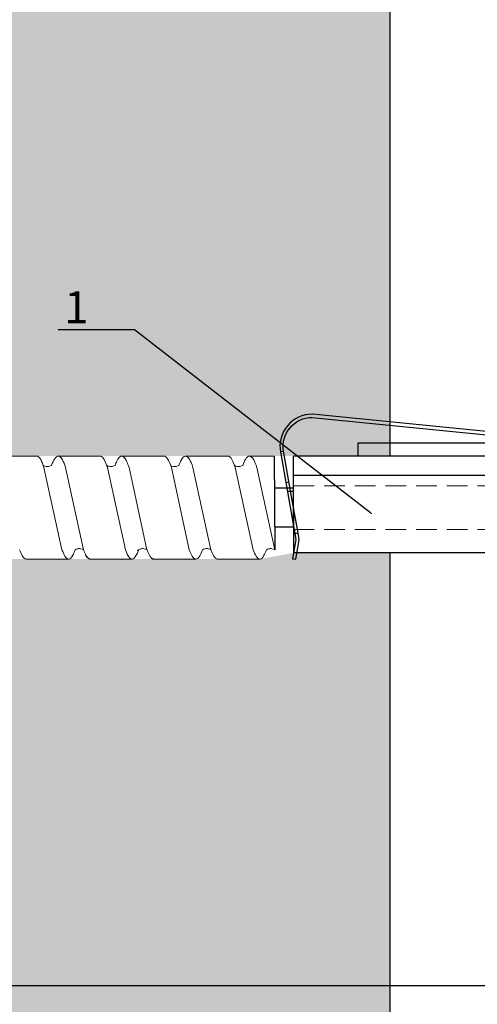
# Model space of a CAD drawing. Units: millimetres. Extents: x -364179 to -165483, y 96743 to 402313.
# Drawn here: x -179207 to -179136, y 203175 to 203328 of the extents above; entities that cross this region are included whole.
import ezdxf
from ezdxf import colors
from ezdxf.entities.mleader import LeaderData, LeaderLine
from ezdxf.enums import TextEntityAlignment as Align
from ezdxf.math import Vec2, Vec3

# ---------------------------------------------------------------- set-up
doc = ezdxf.new("R2010")
doc.units = ezdxf.units.MM
doc.set_wipeout_variables(frame=1)
doc.linetypes.add('VERDECKT', pattern=[9.525, 6.35, -3.175])
doc.linetypes.add('Verdeckt2', pattern=[4.7625, 3.175, -1.5875])
doc.layers.add('GIP-Ansichtsfenster', color=9, linetype='Continuous', plot=False)
for name, color, linetype in [('GIP-Bauseits', 8, 'Continuous'), ('GIP-DIM-0', 12, 'Continuous'), ('GIP-Profile', 51, 'Continuous'), ('GIP-Text', 7, 'Continuous')]:
    doc.layers.add(name, color=color, linetype=linetype)
doc.styles.add('GIP-Text-45', font='calibri.ttf', dxfattribs={"width": 0.9, "height": 4.5})
doc.styles.get("Standard").update_dxf_attribs({"font": 'calibri.ttf'})

# ---------------------------------------------------------------- blocks, each defined once
blk = doc.blocks.new('*U120')
at = {"linetype": 'ByBlock'}
h = blk.add_hatch(dxfattribs=at)
h.set_pattern_fill('H1INSUN1', color=256, pattern_type=2)
h.set_pattern_definition([(67.38, (915.64, 739), (3e-06, 100), [26, -1274]), (67.38, (1015.64, 739), (3e-06, 100), [26, -1274]), (67.38, (1115.64, 739), (3e-06, 100), [26, -1274]), (67.38, (1215.64, 739), (3e-06, 100), [26, -1274]), (67.38, (1315.64, 739), (3e-06, 100), [26, -1274]), (112.249, (999.64, 739), (-2e-06, 100), [23.77, -2353.203]), (112.249, (1099.64, 739), (-2e-06, 100), [23.77, -2353.203]), (112.249, (1199.64, 739), (-2e-06, 100), [23.77, -2353.203]), (112.249, (1299.64, 739), (-2e-06, 100), [23.77, -2353.203]), (112.249, (1399.64, 739), (-2e-06, 100), [23.77, -2353.203]), (112.249, (1499.64, 739), (-2e-06, 100), [23.77, -2353.203]), (112.249, (1599.64, 739), (-2e-06, 100), [23.77, -2353.203]), (112.249, (1699.64, 739), (-2e-06, 100), [23.77, -2353.203]), (112.249, (1799.64, 739), (-2e-06, 100), [23.77, -2353.203]), (247.751, (974.64, 761), (-7e-06, 100), [23.77, -2353.203]), (247.751, (1074.64, 761), (-7e-06, 100), [23.77, -2353.203]), (247.751, (1174.64, 761), (-7e-06, 100), [23.77, -2353.203]), (247.751, (1274.64, 761), (-7e-06, 100), [23.77, -2353.203]), (247.751, (1374.64, 761), (-7e-06, 100), [23.77, -2353.203]), (247.751, (1474.64, 761), (-7e-06, 100), [23.77, -2353.203]), (247.751, (1574.64, 761), (-7e-06, 100), [23.77, -2353.203]), (247.751, (1674.64, 761), (-7e-06, 100), [23.77, -2353.203]), (247.751, (1774.64, 761), (-7e-06, 100), [23.77, -2353.203]), (292.62, (939.64, 763), (-3e-06, 100), [26, -1274]), (292.62, (1039.64, 763), (-3e-06, 100), [26, -1274]), (292.62, (1139.64, 763), (-3e-06, 100), [26, -1274]), (292.62, (1239.64, 763), (-3e-06, 100), [26, -1274]), (292.62, (1339.64, 763), (-3e-06, 100), [26, -1274]), (81.8699, (910.639, 722), (5e-06, 100), [7.071, -700.0357]), (68.1986, (911.64, 729), (-1e-06, 100), [10.77, -527.746]), (68.1986, (1011.64, 729), (-1e-06, 100), [10.77, -527.746]), (291.8014, (949.64, 739), (1e-06, 100), [10.77, -527.746]), (291.8014, (1049.64, 739), (1e-06, 100), [10.77, -527.746]), (278.1301, (953.639, 729), (-5e-06, 100), [7.071, -700.0357]), (278.1301, (910.639, 722), (-5e-06, 100), [7.071, -700.0357]), (296.565, (911.64, 715), (2e-06, 100), [6.708, -216.8986]), (315, (914.64, 709), (-7e-15, 100), [7.071, -134.35]), (326.31, (919.64, 704), (-4e-06, 100), [3.606, -356.95]), (326.31, (1019.64, 704), (-4e-06, 100), [3.606, -356.95]), (326.31, (1119.64, 704), (-4e-06, 100), [3.606, -356.95]), (341.565, (922.64, 702), (-2e-07, 100), [3.162, -313.065]), (341.565, (1022.64, 702), (-2e-07, 100), [3.162, -313.065]), (341.565, (1122.64, 702), (-2e-07, 100), [3.162, -313.065]), (341.565, (925.64, 701), (-2e-07, 100), [3.162, -313.065]), (341.565, (1025.64, 701), (-2e-07, 100), [3.162, -313.065]), (341.565, (1125.64, 701), (-2e-07, 100), [3.162, -313.065]), (0, (928.64, 700), (0, 100), [8, -92]), (18.435, (936.64, 700), (2e-07, 100), [3.162, -313.065]), (18.435, (1036.64, 700), (2e-07, 100), [3.162, -313.065]), (18.435, (1136.64, 700), (2e-07, 100), [3.162, -313.065]), (18.435, (939.64, 701), (2e-07, 100), [3.162, -313.065]), (18.435, (1039.64, 701), (2e-07, 100), [3.162, -313.065]), (18.435, (1139.64, 701), (2e-07, 100), [3.162, -313.065]), (33.69, (942.64, 702), (4e-06, 100), [3.606, -356.95]), (33.69, (1042.64, 702), (4e-06, 100), [3.606, -356.95]), (33.69, (1142.64, 702), (4e-06, 100), [3.606, -356.95]), (45, (945.64, 704), (7e-15, 100), [7.071, -134.35]), (63.435, (950.64, 709), (-2e-06, 100), [6.708, -216.8986]), (81.8699, (953.639, 715), (5e-06, 100), [7.071, -700.0357]), (81.8699, (960.639, 722), (5e-06, 100), [7.071, -700.0357]), (68.1986, (961.64, 729), (-1e-06, 100), [10.77, -527.746]), (68.1986, (1061.64, 729), (-1e-06, 100), [10.77, -527.746]), (291.8014, (999.64, 739), (1e-06, 100), [10.77, -527.746]), (291.8014, (1099.64, 739), (1e-06, 100), [10.77, -527.746]), (278.1301, (1003.639, 729), (-5e-06, 100), [7.071, -700.0357]), (278.1301, (960.639, 722), (-5e-06, 100), [7.071, -700.0357]), (296.565, (961.64, 715), (2e-06, 100), [6.708, -216.8986]), (315, (964.64, 709), (-7e-15, 100), [7.071, -134.35]), (326.31, (969.64, 704), (-4e-06, 100), [3.606, -356.95]), (326.31, (1069.64, 704), (-4e-06, 100), [3.606, -356.95]), (326.31, (1169.64, 704), (-4e-06, 100), [3.606, -356.95]), (341.565, (972.64, 702), (-2e-07, 100), [3.162, -313.065]), (341.565, (1072.64, 702), (-2e-07, 100), [3.162, -313.065]), (341.565, (1172.64, 702), (-2e-07, 100), [3.162, -313.065]), (341.565, (975.64, 701), (-2e-07, 100), [3.162, -313.065]), (341.565, (1075.64, 701), (-2e-07, 100), [3.162, -313.065]), (341.565, (1175.64, 701), (-2e-07, 100), [3.162, -313.065]), (0, (978.64, 700), (0, 100), [8, -92]), (18.435, (986.64, 700), (2e-07, 100), [3.162, -313.065]), (18.435, (1086.64, 700), (2e-07, 100), [3.162, -313.065]), (18.435, (1186.64, 700), (2e-07, 100), [3.162, -313.065]), (18.435, (989.64, 701), (2e-07, 100), [3.162, -313.065]), (18.435, (1089.64, 701), (2e-07, 100), [3.162, -313.065]), (18.435, (1189.64, 701), (2e-07, 100), [3.162, -313.065]), (33.69, (992.64, 702), (4e-06, 100), [3.606, -356.95]), (33.69, (1092.64, 702), (4e-06, 100), [3.606, -356.95]), (33.69, (1192.64, 702), (4e-06, 100), [3.606, -356.95]), (45, (995.64, 704), (7e-15, 100), [7.071, -134.35]), (63.435, (1000.64, 709), (-2e-06, 100), [6.708, -216.8986]), (81.8699, (1003.639, 715), (5e-06, 100), [7.071, -700.0357]), (81.8699, (935.639, 778), (5e-06, 100), [7.071, -700.0357]), (63.435, (936.64, 785), (-2e-06, 100), [6.708, -216.8986]), (45, (939.64, 791), (7e-15, 100), [7.071, -134.35]), (33.69, (944.64, 796), (4e-06, 100), [3.606, -356.95]), (33.69, (1044.64, 796), (4e-06, 100), [3.606, -356.95]), (33.69, (1144.64, 796), (4e-06, 100), [3.606, -356.95]), (18.435, (947.64, 798), (2e-07, 100), [3.162, -313.065]), (18.435, (1047.64, 798), (2e-07, 100), [3.162, -313.065]), (18.435, (1147.64, 798), (2e-07, 100), [3.162, -313.065]), (18.435, (950.64, 799), (2e-07, 100), [3.162, -313.065]), (18.435, (1050.64, 799), (2e-07, 100), [3.162, -313.065]), (18.435, (1150.64, 799), (2e-07, 100), [3.162, -313.065]), (0, (953.64, 800), (0, 100), [8, -92]), (341.565, (961.64, 800), (-2e-07, 100), [3.162, -313.065]), (341.565, (1061.64, 800), (-2e-07, 100), [3.162, -313.065]), (341.565, (1161.64, 800), (-2e-07, 100), [3.162, -313.065]), (341.565, (964.64, 799), (-2e-07, 100), [3.162, -313.065]), (341.565, (1064.64, 799), (-2e-07, 100), [3.162, -313.065]), (341.565, (1164.64, 799), (-2e-07, 100), [3.162, -313.065]), (326.31, (967.64, 798), (-4e-06, 100), [3.606, -356.95]), (326.31, (1067.64, 798), (-4e-06, 100), [3.606, -356.95]), (326.31, (1167.64, 798), (-4e-06, 100), [3.606, -356.95]), (315, (970.64, 796), (-7e-15, 100), [7.071, -134.35]), (296.565, (975.64, 791), (2e-06, 100), [6.708, -216.8986]), (278.1301, (978.639, 785), (-5e-06, 100), [7.071, -700.0357]), (278.1301, (935.639, 778), (-5e-06, 100), [7.071, -700.0357]), (290.556, (936.64, 771), (1e-06, 100), [8.544, -845.856]), (290.556, (1036.64, 771), (1e-06, 100), [8.544, -845.856]), (290.556, (1136.64, 771), (1e-06, 100), [8.544, -845.856]), (68.1986, (974.64, 761), (-1e-06, 100), [10.77, -527.746]), (68.1986, (1074.64, 761), (-1e-06, 100), [10.77, -527.746]), (81.8699, (978.639, 771), (5e-06, 100), [7.071, -700.0357]), (0, (907.64, 800), (0, 100), [4, -96]), (341.565, (911.64, 800), (-2e-07, 100), [3.162, -313.065]), (341.565, (1011.64, 800), (-2e-07, 100), [3.162, -313.065]), (341.565, (1111.64, 800), (-2e-07, 100), [3.162, -313.065]), (341.565, (914.64, 799), (-2e-07, 100), [3.162, -313.065]), (341.565, (1014.64, 799), (-2e-07, 100), [3.162, -313.065]), (341.565, (1114.64, 799), (-2e-07, 100), [3.162, -313.065]), (326.31, (917.64, 798), (-4e-06, 100), [3.606, -356.95]), (326.31, (1017.64, 798), (-4e-06, 100), [3.606, -356.95]), (326.31, (1117.64, 798), (-4e-06, 100), [3.606, -356.95]), (315, (920.64, 796), (-7e-15, 100), [7.071, -134.35]), (296.565, (925.64, 791), (2e-06, 100), [6.708, -216.8986]), (278.1301, (928.639, 785), (-5e-06, 100), [7.071, -700.0357]), (69.444, (925.64, 763), (-1e-06, 100), [8.544, -845.856]), (69.444, (1025.64, 763), (-1e-06, 100), [8.544, -845.856]), (69.444, (1125.64, 763), (-1e-06, 100), [8.544, -845.856]), (81.8699, (928.639, 771), (5e-06, 100), [7.071, -700.0357]), (81.8699, (985.639, 778), (5e-06, 100), [7.071, -700.0357]), (63.435, (986.64, 785), (-2e-06, 100), [6.708, -216.8986]), (45, (989.64, 791), (7e-15, 100), [7.071, -134.35]), (33.69, (994.64, 796), (4e-06, 100), [3.606, -356.95]), (33.69, (1094.64, 796), (4e-06, 100), [3.606, -356.95]), (33.69, (1194.64, 796), (4e-06, 100), [3.606, -356.95]), (18.435, (997.64, 798), (2e-07, 100), [3.162, -313.065]), (18.435, (1097.64, 798), (2e-07, 100), [3.162, -313.065]), (18.435, (1197.64, 798), (2e-07, 100), [3.162, -313.065]), (18.435, (1000.64, 799), (2e-07, 100), [3.162, -313.065]), (18.435, (1100.64, 799), (2e-07, 100), [3.162, -313.065]), (18.435, (1200.64, 799), (2e-07, 100), [3.162, -313.065]), (0, (1003.64, 800), (0, 100), [4, -96]), (278.1301, (985.639, 778), (-5e-06, 100), [7.071, -700.0357]), (291.8014, (986.64, 771), (1e-06, 100), [10.77, -527.746]), (291.8014, (1086.64, 771), (1e-06, 100), [10.77, -527.746])])
h.paths.add_polyline_path([(0, 100), (1271.26, 100), (1271.26, 0), (0, 0)])
blk.add_lwpolyline([(0, 100), (1271.26, 100), (1271.26, 0), (0, 0)], close=True)
blk = doc.blocks.new('*U163')
at = {"color": 1}
blk.add_lwpolyline([(0, 0), (-350, 0), (-350, 400), (0, 400)], close=True, dxfattribs=at)
at = {"color": 1, "style": 'GIP-Text-45', "width": 0.9}
blk.add_attdef('BEZEICHNUNG', text='', height=22.5, dxfattribs=at).set_placement((0, 0), align=Align.BOTTOM_RIGHT)
blk = doc.blocks.new('GIP-Rohbau_1')
at = {"transparency": 33554687, "xscale": -1, "rotation": 270}
blk.add_blockref('*U120', (5104.81, -5237.81), dxfattribs=at)
at = {"layer": 'GIP-Ansichtsfenster'}
blk.add_blockref('*U163', (5404.81, -4230.46), dxfattribs=at)
blk = doc.blocks.new('Isolink GP-235 horizontal')
at = {"color": 7, "linetype": 'Continuous', "true_color": 0xffffff}
blk.add_wipeout([(-169375.89, 205205.32), (-169315.89, 205205.32), (-169315.89, 205190.32), (-169375.89, 205190.32), (-169378.89, 205190.3), (-169460.89, 205190.3), (-169460.89, 205187.49), (-169505.89, 205187.49), (-169505.89, 205209.32), (-169460.89, 205209.32), (-169460.89, 205206.3), (-169381.15, 205206.3)], dxfattribs=at)
at = {"color": 0, "linetype": 'Continuous', "lineweight": 0, "extrusion": (5.66554e-16, -1, 0)}
for p, q in [((-169417.4, 205206.3), (-169410.84, 205206.3)), ((-169407.54, 205206.3), (-169400.98, 205206.3)), ((-169397.62, 205206.3), (-169391.06, 205206.3)), ((-169387.71, 205206.3), (-169381.15, 205206.3)), ((-169422.35, 205190.3), (-169415.79, 205190.3)), ((-169412.5, 205190.3), (-169405.93, 205190.3)), ((-169402.58, 205190.3), (-169396.02, 205190.3)), ((-169392.66, 205190.3), (-169386.1, 205190.3)), ((-169382.81, 205190.3), (-169378.89, 205190.3))]:
    blk.add_line(p, q, dxfattribs=at)
at = {"color": 252, "linetype": 'VERDECKT', "lineweight": 0, "extrusion": (5.66554e-16, -1, 0)}
for p, q in [((-169410.84, 205206.3), (-169410.83, 205206.3)), ((-169391.08, 205206.3), (-169391.06, 205206.3)), ((-169381.15, 205206.3), (-169381.14, 205206.3))]:
    blk.add_line(p, q, dxfattribs=at)
for p, q in [((-169376.04, 205206.23), (-169375.55, 205206.32)), ((-169375.52, 205203.28), (-169376.04, 205206.23)), ((-169375.89, 205198.32), (-169375.89, 205205.32)), ((-169375.88, 205205.32), (-169375.89, 205205.32)), ((-169375.37, 205205.32), (-169375.88, 205205.32)), ((-169375.55, 205206.32), (-169375.02, 205203.28)), ((-169315.89, 205205.32), (-169375.37, 205205.32)), ((-169375.25, 205201.93), (-169375.89, 205198.32)), ((-169375.89, 205201.19), (-169375.76, 205201.93)), ((-169375.76, 205201.93), (-169375.52, 205203.28)), ((-169375.2, 205202.26), (-169375.69, 205202.35)), ((-169375.02, 205203.28), (-169375.25, 205201.93)), ((-169377.94, 205189.66), (-169375.89, 205201.19)), ((-169375.89, 205198.32), (-169377.45, 205189.57)), ((-169375.89, 205198.32), (-169375.89, 205195.32)), ((-169376.34, 205195.82), (-169376.85, 205195.82)), ((-169375.89, 205195.82), (-169376.34, 205195.82)), ((-169376.59, 205194.38), (-169377.09, 205194.47)), ((-169375.89, 205195.32), (-169375.89, 205193.32)), ((-169315.89, 205193.32), (-169375.89, 205193.32)), ((-169375.89, 205193.32), (-169375.89, 205190.32)), ((-169377.56, 205189.59), (-169377.94, 205189.66)), ((-169377.56, 205189.59), (-169377.94, 205189.66)), ((-169315.89, 205190.32), (-169375.89, 205190.32)), ((-169373.01, 205184.32), (-169333.07, 205188.29)), ((-169333.02, 205187.8), (-169372.96, 205183.82))]:
    blk.add_line(p, q)
at = {"color": 0, "linetype": 'Continuous', "lineweight": 0}
for p, q in [((-169411.86, 205204.84), (-169414.65, 205192.08)), ((-169408.51, 205204.83), (-169411.29, 205192.08)), ((-169402.01, 205204.84), (-169404.79, 205192.08)), ((-169398.66, 205204.83), (-169401.44, 205192.08)), ((-169392.09, 205204.84), (-169394.87, 205192.08)), ((-169388.74, 205204.83), (-169391.52, 205192.08)), ((-169382.17, 205204.84), (-169384.96, 205192.08)), ((-169378.82, 205204.83), (-169381.6, 205192.08))]:
    blk.add_line(p, q, dxfattribs=at)
at = {"linetype": 'Continuous'}
blk.add_line((-169378.89, 205190.3), (-169378.82, 205204.83), dxfattribs=at)
at = {"color": 0}
for points in [[(-169407.54, 205206.3, 0.139056), (-169408.13, 205205.7, -1.423752)], [(-169397.62, 205206.3, 0.180562), (-169397.88, 205206.21, -1.423752)]]:
    blk.add_lwpolyline(points, format="xyb", dxfattribs=at)
at = {"linetype": 'Continuous'}
blk.add_lwpolyline([(-169378.86, 205201.3), (-169375.89, 205201.3), (-169375.89, 205195.3), (-169378.86, 205195.3)], close=True, dxfattribs=at)
at = {"extrusion": (0, 0, -1)}
blk.add_arc((169373.01, 205188.82), 5, 270, 9.6876, dxfattribs=at)
blk.add_arc((-169373.01, 205188.82), 4.5, 170.3471, 270)
at = {"color": 0, "linetype": 'Continuous', "lineweight": 0}
for points, knots in [([(-169418.43, 205204.84), (-169418.4, 205204.92), (-169418.37, 205204.99), (-169418.13, 205205.6), (-169417.92, 205205.98), (-169417.6, 205206.25), (-169417.5, 205206.3), (-169417.4, 205206.3)], [321.242702, 321.242702, 321.242702, 321.242702, 321.583421, 321.583421, 324.299534, 324.299534, 325.601106, 325.601106, 325.601106, 325.601106]), ([(-169409.8, 205204.84), (-169409.93, 205205.18), (-169410.05, 205205.47), (-169410.38, 205206.06), (-169410.57, 205206.26), (-169410.98, 205206.33), (-169411.2, 205206.17), (-169411.56, 205205.58), (-169411.71, 205205.25), (-169411.86, 205204.84)], [90.397848, 90.397848, 90.397848, 90.397848, 92.005996, 92.005996, 94.497429, 94.497429, 97.213889, 97.213889, 99.133181, 99.133181, 99.133181, 99.133181]), ([(-169408.51, 205204.84), (-169408.44, 205205.02), (-169408.38, 205205.19), (-169408.25, 205205.47), (-169408.19, 205205.59), (-169408.13, 205205.7)], [363.201659, 363.201659, 363.201659, 363.201659, 364.056181, 364.056181, 364.798776, 364.798776, 364.798776, 364.798776]), ([(-169399.95, 205204.84), (-169400.01, 205205.03), (-169400.08, 205205.2), (-169400.37, 205205.84), (-169400.58, 205206.14), (-169401.01, 205206.36), (-169401.22, 205206.28), (-169401.62, 205205.76), (-169401.81, 205205.36), (-169402.01, 205204.84)], [174.347779, 174.347779, 174.347779, 174.347779, 175.220621, 175.220621, 177.945269, 177.945269, 180.622745, 180.622745, 183.075917, 183.075917, 183.075917, 183.075917]), ([(-169398.66, 205204.84), (-169398.67, 205204.83), (-169398.68, 205204.82), (-169398.8, 205204.75), (-169398.94, 205204.7), (-169399.27, 205204.65), (-169399.45, 205204.66), (-169399.7, 205204.72), (-169399.79, 205204.76), (-169399.93, 205204.83), (-169400, 205204.87), (-169400.1, 205204.96), (-169400.13, 205204.99), (-169400.14, 205205), (-169400.14, 205205), (-169400.14, 205205)], [9.080037, 9.080037, 9.080037, 9.080037, 9.182598, 9.182598, 9.87058, 9.87058, 10.63573, 10.63573, 11.061373, 11.061373, 11.494255, 11.494255, 12.149609, 12.149609, 12.231452, 12.231452, 12.231452, 12.231452]), ([(-169398.65, 205204.84), (-169398.65, 205204.85), (-169398.65, 205204.86), (-169398.43, 205205.43), (-169398.23, 205205.84), (-169397.97, 205206.13), (-169397.93, 205206.17), (-169397.88, 205206.21)], [279.263531, 279.263531, 279.263531, 279.263531, 279.316305, 279.316305, 281.942031, 281.942031, 282.556323, 282.556323, 282.556323, 282.556323]), ([(-169390.03, 205204.84), (-169390.06, 205204.93), (-169390.09, 205205.01), (-169390.34, 205205.63), (-169390.55, 205206), (-169390.97, 205206.35), (-169391.18, 205206.34), (-169391.49, 205206.05), (-169391.59, 205205.91), (-169391.83, 205205.5), (-169391.96, 205205.2), (-169392.09, 205204.84)], [132.367136, 132.367136, 132.367136, 132.367136, 132.787036, 132.787036, 135.483879, 135.483879, 138.109216, 138.109216, 139.426247, 139.426247, 141.102613, 141.102613, 141.102613, 141.102613]), ([(-169388.74, 205204.84), (-169388.71, 205204.92), (-169388.68, 205204.99), (-169388.44, 205205.6), (-169388.23, 205205.98), (-169387.91, 205206.25), (-169387.81, 205206.3), (-169387.71, 205206.3)], [321.242702, 321.242702, 321.242702, 321.242702, 321.583421, 321.583421, 324.299534, 324.299534, 325.601106, 325.601106, 325.601106, 325.601106]), ([(-169380.11, 205204.84), (-169380.24, 205205.18), (-169380.36, 205205.47), (-169380.69, 205206.06), (-169380.88, 205206.26), (-169381.29, 205206.33), (-169381.51, 205206.17), (-169381.87, 205205.58), (-169382.02, 205205.25), (-169382.17, 205204.84)], [90.397848, 90.397848, 90.397848, 90.397848, 92.005996, 92.005996, 94.497429, 94.497429, 97.213889, 97.213889, 99.133181, 99.133181, 99.133181, 99.133181]), ([(-169408.51, 205204.83), (-169408.52, 205204.83), (-169408.53, 205204.82), (-169408.65, 205204.76), (-169408.79, 205204.7), (-169409.12, 205204.65), (-169409.31, 205204.66), (-169409.6, 205204.73), (-169409.72, 205204.79), (-169409.8, 205204.84)], [9.08376, 9.08376, 9.08376, 9.08376, 9.166324, 9.166324, 9.883906, 9.883906, 10.682682, 10.682682, 11.309341, 11.309341, 11.309341, 11.309341]), ([(-169388.74, 205204.84), (-169388.75, 205204.84), (-169388.76, 205204.83), (-169388.86, 205204.77), (-169388.99, 205204.71), (-169389.3, 205204.65), (-169389.5, 205204.65), (-169389.81, 205204.72), (-169389.94, 205204.78), (-169390.03, 205204.84)], [9.020161, 9.020161, 9.020161, 9.020161, 9.093266, 9.093266, 9.723394, 9.723394, 10.515485, 10.515485, 11.188369, 11.188369, 11.188369, 11.188369]), ([(-169378.82, 205204.83), (-169378.83, 205204.83), (-169378.84, 205204.82), (-169378.96, 205204.76), (-169379.1, 205204.7), (-169379.43, 205204.65), (-169379.62, 205204.66), (-169379.91, 205204.73), (-169380.03, 205204.79), (-169380.11, 205204.84)], [9.08376, 9.08376, 9.08376, 9.08376, 9.166324, 9.166324, 9.883906, 9.883906, 10.682682, 10.682682, 11.309341, 11.309341, 11.309341, 11.309341]), ([(-169414.65, 205192.08), (-169414.72, 205191.87), (-169414.79, 205191.67), (-169415.06, 205191), (-169415.25, 205190.66), (-169415.56, 205190.36), (-169415.67, 205190.3), (-169415.79, 205190.3)], [110.904428, 110.904428, 110.904428, 110.904428, 111.82231, 111.82231, 114.283116, 114.283116, 115.748291, 115.748291, 115.748291, 115.748291]), ([(-169414.76, 205191.76), (-169414.79, 205191.67), (-169414.83, 205191.58), (-169415.06, 205191), (-169415.25, 205190.66), (-169415.56, 205190.36), (-169415.67, 205190.3), (-169415.79, 205190.3)], [111.378941, 111.378941, 111.378941, 111.378941, 111.82231, 111.82231, 114.283116, 114.283116, 115.748291, 115.748291, 115.748291, 115.748291]), ([(-169414.76, 205191.76), (-169414.74, 205191.77), (-169414.73, 205191.78), (-169414.61, 205191.85), (-169414.46, 205191.9), (-169414.14, 205191.95), (-169413.96, 205191.94), (-169413.67, 205191.86), (-169413.55, 205191.81), (-169413.47, 205191.76)], [9.052644, 9.052644, 9.052644, 9.052644, 9.155151, 9.155151, 9.882373, 9.882373, 10.645871, 10.645871, 11.273937, 11.273937, 11.273937, 11.273937]), ([(-169413.47, 205191.76), (-169413.32, 205191.35), (-169413.17, 205191.01), (-169412.82, 205190.45), (-169412.62, 205190.29), (-169412.2, 205190.31), (-169411.99, 205190.52), (-169411.61, 205191.21), (-169411.45, 205191.6), (-169411.29, 205192.08)], [342.221747, 342.221747, 342.221747, 342.221747, 344.136926, 344.136926, 346.671343, 346.671343, 349.384822, 349.384822, 351.430629, 351.430629, 351.430629, 351.430629]), ([(-169404.79, 205192.08), (-169404.8, 205192.06), (-169404.81, 205192.03), (-169405.03, 205191.37), (-169405.24, 205190.9), (-169405.62, 205190.41), (-169405.78, 205190.3), (-169405.93, 205190.3)], [194.845177, 194.845177, 194.845177, 194.845177, 194.964689, 194.964689, 197.681199, 197.681199, 199.690649, 199.690649, 199.690649, 199.690649]), ([(-169404.9, 205191.76), (-169404.89, 205191.77), (-169404.87, 205191.78), (-169404.76, 205191.85), (-169404.61, 205191.9), (-169404.28, 205191.95), (-169404.1, 205191.94), (-169403.81, 205191.86), (-169403.7, 205191.81), (-169403.61, 205191.76)], [9.052644, 9.052644, 9.052644, 9.052644, 9.155151, 9.155151, 9.882373, 9.882373, 10.645871, 10.645871, 11.273937, 11.273937, 11.273937, 11.273937]), ([(-169403.61, 205191.76), (-169403.52, 205191.52), (-169403.43, 205191.3), (-169403.13, 205190.67), (-169402.92, 205190.4), (-169402.5, 205190.25), (-169402.3, 205190.35), (-169401.98, 205190.79), (-169401.88, 205190.98), (-169401.66, 205191.46), (-169401.55, 205191.75), (-169401.44, 205192.08)], [258.276375, 258.276375, 258.276375, 258.276375, 259.418352, 259.418352, 262.098654, 262.098654, 264.741416, 264.741416, 266.071766, 266.071766, 267.490043, 267.490043, 267.490043, 267.490043]), ([(-169394.87, 205192.08), (-169395.07, 205191.5), (-169395.26, 205191.04), (-169395.65, 205190.45), (-169395.83, 205190.3), (-169396.02, 205190.3)], [152.875422, 152.875422, 152.875422, 152.875422, 155.362806, 155.362806, 157.721765, 157.721765, 157.721765, 157.721765]), ([(-169394.98, 205191.76), (-169394.97, 205191.77), (-169394.96, 205191.78), (-169394.84, 205191.85), (-169394.69, 205191.9), (-169394.36, 205191.95), (-169394.18, 205191.94), (-169393.89, 205191.86), (-169393.78, 205191.81), (-169393.69, 205191.76)], [9.052644, 9.052644, 9.052644, 9.052644, 9.155151, 9.155151, 9.882373, 9.882373, 10.645871, 10.645871, 11.273937, 11.273937, 11.273937, 11.273937]), ([(-169393.69, 205191.76), (-169393.58, 205191.44), (-169393.46, 205191.17), (-169393.13, 205190.54), (-169392.92, 205190.32), (-169392.5, 205190.28), (-169392.29, 205190.44), (-169391.89, 205191.08), (-169391.71, 205191.52), (-169391.52, 205192.08)], [300.25461, 300.25461, 300.25461, 300.25461, 301.737066, 301.737066, 304.45206, 304.45206, 307.079975, 307.079975, 309.462573, 309.462573, 309.462573, 309.462573]), ([(-169384.95, 205192.08), (-169385.03, 205191.87), (-169385.1, 205191.67), (-169385.37, 205191), (-169385.56, 205190.66), (-169385.87, 205190.36), (-169385.98, 205190.3), (-169386.1, 205190.3)], [110.904428, 110.904428, 110.904428, 110.904428, 111.82231, 111.82231, 114.283116, 114.283116, 115.748291, 115.748291, 115.748291, 115.748291]), ([(-169385.07, 205191.76), (-169385.1, 205191.67), (-169385.14, 205191.58), (-169385.37, 205191), (-169385.56, 205190.66), (-169385.87, 205190.36), (-169385.98, 205190.3), (-169386.1, 205190.3)], [111.378941, 111.378941, 111.378941, 111.378941, 111.82231, 111.82231, 114.283116, 114.283116, 115.748291, 115.748291, 115.748291, 115.748291]), ([(-169385.07, 205191.76), (-169385.05, 205191.77), (-169385.04, 205191.78), (-169384.92, 205191.85), (-169384.77, 205191.9), (-169384.45, 205191.95), (-169384.26, 205191.94), (-169383.98, 205191.86), (-169383.86, 205191.81), (-169383.78, 205191.76)], [9.052644, 9.052644, 9.052644, 9.052644, 9.155151, 9.155151, 9.882373, 9.882373, 10.645871, 10.645871, 11.273937, 11.273937, 11.273937, 11.273937]), ([(-169383.78, 205191.76), (-169383.63, 205191.35), (-169383.48, 205191.01), (-169383.13, 205190.45), (-169382.93, 205190.29), (-169382.51, 205190.31), (-169382.3, 205190.52), (-169381.92, 205191.21), (-169381.76, 205191.6), (-169381.6, 205192.08)], [342.221747, 342.221747, 342.221747, 342.221747, 344.136926, 344.136926, 346.671343, 346.671343, 349.384822, 349.384822, 351.430629, 351.430629, 351.430629, 351.430629])]:
    blk.add_open_spline(points, degree=3, knots=knots, dxfattribs=at)
at = {"layer": 'GIP-Text', "color": 253, "linetype": 'Verdeckt2', "lineweight": 0}
for p, q in [((-169375.89, 205201.72), (-169315.89, 205201.72)), ((-169375.89, 205194.92), (-169315.89, 205194.92))]:
    blk.add_line(p, q, dxfattribs=at)
blk = doc.blocks.new('_Dot')
blk.add_hatch(color=0).paths.add_polyline_path([(-0.5, 0, 1), (0.5, 0, 1)])
at = {"color": 0}
blk.add_line((-1, 0), (-0.5, 0), dxfattribs=at)

msp = doc.modelspace()

# ---------------------------------------------------------------- block references
at = {"layer": 'GIP-Bauseits', "color": 1}
msp.add_blockref('GIP-Rohbau_1', (-184353.966, 207408.634), dxfattribs=at)

# ---------------------------------------------------------------- next in the draw order: linework, layer by layer
at = {"layer": 'GIP-Profile', "elevation": 651.635}
msp.add_lwpolyline([(-179104.154, 203221.323), (-179104.154, 203262.323), (-179106.154, 203262.323), (-179106.154, 203262.323), (-179154.154, 203262.323), (-179154.154, 203260.323), (-179106.154, 203260.323), (-179106.154, 203221.323)], close=True, dxfattribs=at)

# ---------------------------------------------------------------- next in the draw order: block references
at = {"xscale": -1, "rotation": 180}
msp.add_blockref('Isolink GP-235 horizontal', (-9788.259, 408450.647), dxfattribs=at)

# ---------------------------------------------------------------- next in the draw order: leaders
at = {"layer": 'GIP-DIM-0'}
ml = msp.add_multileader_mtext('Standard', dxfattribs=at)
ml.set_content('1', color=142)
ml.set_leader_properties(color=256, linetype='ByLayer', lineweight=-1)
ml.set_arrow_properties(name='DOT')
ml.build(insert=Vec2(0, 0))
ml.multileader.update_dxf_attribs({"text_left_attachment_type": 6, "text_right_attachment_type": 6, "dogleg_length": 2, "arrow_head_size": 0.2, "scale": 2})
ctx = ml.context
ctx.base_point, ctx.scale, ctx.char_height, ctx.arrow_head_size, ctx.landing_gap_size, ctx.plane_origin = Vec3(-179203.757, 203279.902, 1), 2, 5, 0.2, 4, Vec3(-171530.587, 207370.895, 1)
ctx.left_attachment, ctx.right_attachment = 6, 6
notes = []
notes.append((ctx, [(0, (1, 1, 0), (-179188.86, 203279.902, 1), (-1, 0), 4, [(0, [(-179152.062, 203251.433, 1)], 0, [])])]))
ctx.mtext.insert, ctx.mtext.flow_direction = Vec3(-179199.757, 203285.902, 1), 5
ctx.mtext.has_bg_fill, ctx.mtext.bg_color, ctx.mtext.bg_scale_factor, ctx.mtext.bg_transparency, ctx.mtext.use_window_bg_color = 1, -1027028792, 1.5, 0, 1
for ctx, leaders in notes:
    for number, flags, end, landing, length, lines in leaders:
        leader = LeaderData()
        leader.index, (leader.has_last_leader_line, leader.has_dogleg_vector, leader.attachment_direction) = number, flags
        leader.last_leader_point, leader.dogleg_vector, leader.dogleg_length = Vec3(end), Vec3(landing), length
        for number, points, colour, breaks in lines:
            line = LeaderLine()
            line.index, line.vertices, line.color, line.breaks = number, Vec3.list(points), colors.encode_raw_color(colour), breaks
            leader.lines.append(line)
        ctx.leaders.append(leader)

doc.saveas('drawing.dxf')
